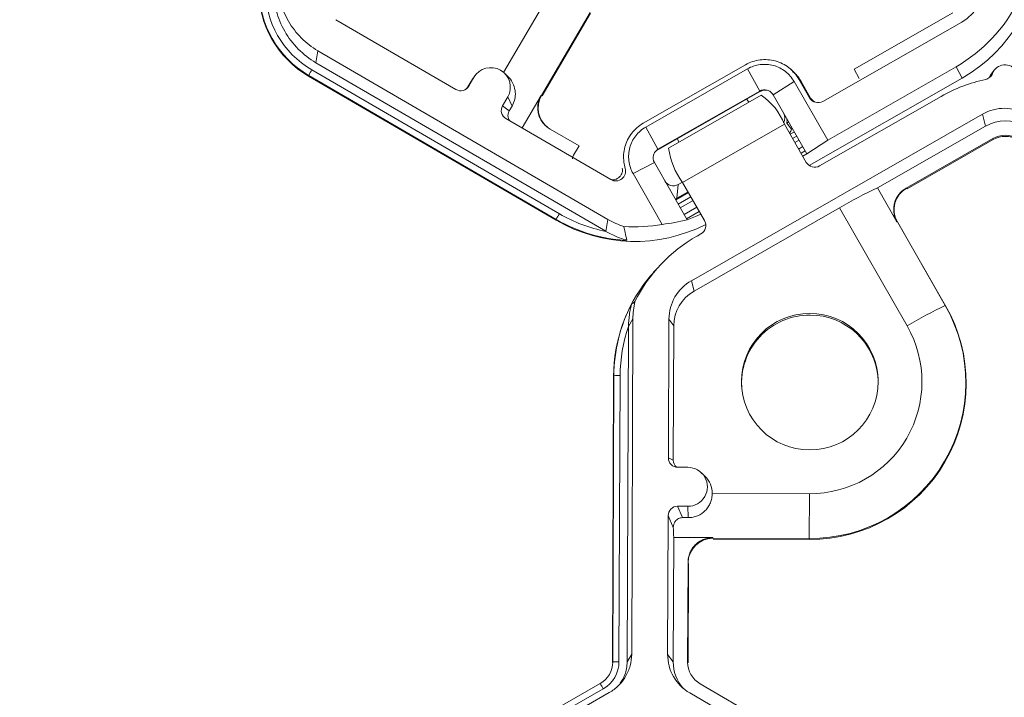
# Model space of a CAD drawing. Extents: x -324 to 159, y -27 to 266.
# Drawn here: x -243 to -240, y 206 to 209 of the extents above; entities that cross this region are included whole.
import ezdxf

# ---------------------------------------------------------------- set-up
doc = ezdxf.new("R2010")
doc.units = 0
doc.header["$LTSCALE"] = 0.5
doc.header["$MEASUREMENT"] = 0
doc.layers.get('DEFPOINTS').update_dxf_attribs({"linetype": 'CONTINUOUS'})
doc.layers.add('CADdetails-7-VERYFINE', color=7, linetype='CONTINUOUS')
doc.layers.add('CADdetails-9-EXTRAFINE', color=151, linetype='CONTINUOUS', lineweight=0)
doc.styles.add('CADdetails-DIMENSIONS', font='ARIALN.TTF', dxfattribs={"height": 2.38})
doc.dimstyles.new('CADdetails-LEADER', dxfattribs={"dimtxt": 2.38, "dimasz": 2.38, "dimexe": 0.5, "dimexo": 1.5, "dimgap": 1, "dimtad": 0, "dimzin": 0, "dimdsep": 46, "dimtxsty": 'CADdetails-DIMENSIONS', "dimcen": 1, "dimclrd": 256, "dimclre": 256, "dimclrt": 256, "dimadec": 0, "dimazin": 0, "dimtfac": 1, "dimtdec": 4, "dimtofl": 0, "dimtmove": 0, "dimatfit": 3, "dimfxl": 1, "dimtolj": 1, "dimtzin": 0, "dimarcsym": 0})

# ---------------------------------------------------------------- blocks, each defined once
blk = doc.blocks.new('*D13')
at = {"layer": 'CADdetails-7-VERYFINE', "lineweight": -2, "transparency": 16777216}
for p, q in [((-242.2522, 233.7136), (-246.4251, 233.7136)), ((-245.9251, 231.3336), (-245.9251, 209.5745)), ((-245.9251, 183.9419), (-245.9251, 205.701)), ((-243.9584, 181.5619), (-246.4251, 181.5619))]:
    blk.add_line(p, q, dxfattribs=at)
at = {"layer": 'CADdetails-7-VERYFINE', "transparency": 16777216}
for points in [[(-246.3218, 231.3336), (-245.5284, 231.3336), (-245.9251, 233.7136)], [(-246.3218, 183.9419), (-245.5284, 183.9419), (-245.9251, 181.5619)]]:
    blk.add_solid(points, dxfattribs=at)
at = {"layer": 'DEFPOINTS', "color": 0, "transparency": 16777216}
for p in [(-240.7522, 233.7136), (-245.9251, 181.5619), (-242.4584, 181.5619)]:
    blk.add_point(p, dxfattribs=at)
at = {"layer": 'CADdetails-7-VERYFINE', "transparency": 16777216, "insert": (-245.9251, 207.6377), "char_height": 2.38, "attachment_point": 5, "rotation": 90, "style": 'CADdetails-DIMENSIONS'}
blk.add_mtext("\\A1;4'", dxfattribs=at)

msp = doc.modelspace()

# ---------------------------------------------------------------- linework, layer by layer
at = {"layer": 'CADdetails-9-EXTRAFINE'}
for p, q in [((-241.4027, 208.3301), (-241.2352, 208.6176)), ((-241.1044, 208.5377), (-241.2719, 208.2501)), ((-241.2701, 208.2488), (-241.1032, 208.5353)), ((-239.852, 208.5361), (-240.1927, 208.3412)), ((-241.9816, 208.5124), (-241.5672, 208.2712)), ((-240.3002, 208.23), (-239.8207, 208.5043)), ((-242.0441, 208.4051), (-242.0508, 208.3638)), ((-242.0441, 208.4051), (-241.0427, 207.8221)), ((-242.0508, 208.3638), (-241.0496, 207.781)), ((-240.9207, 208.1543), (-240.567, 208.3567)), ((-242.0651, 208.3392), (-241.2102, 207.8415)), ((-241.3872, 208.3151), (-241.3996, 208.3273)), ((-240.5605, 208.3425), (-240.9118, 208.1415)), ((-240.5184, 208.2657), (-240.5605, 208.3425)), ((-240.4044, 208.3345), (-240.4104, 208.3404)), ((-240.2837, 208.0963), (-239.8403, 208.35)), ((-240.1927, 208.3412), (-240.1745, 208.3093)), ((-239.8193, 208.3104), (-239.8403, 208.35)), ((-239.7083, 208.338), (-239.7212, 208.3207)), ((-242.0759, 208.32), (-242.0763, 208.3173)), ((-241.2209, 207.8193), (-242.0763, 208.3173)), ((-241.221, 207.8223), (-242.0759, 208.32)), ((-241.5266, 208.2806), (-241.5165, 208.2978)), ((-241.5052, 208.3131), (-241.5229, 208.2828)), ((-241.5165, 208.2978), (-241.5052, 208.3131)), ((-241.5165, 208.2978), (-241.5114, 208.3055)), ((-241.5011, 208.3194), (-241.5114, 208.3055)), ((-240.3996, 208.2988), (-240.4724, 208.2532)), ((-240.2837, 208.0963), (-240.3996, 208.2988)), ((-240.3829, 208.3066), (-240.3462, 208.2425)), ((-240.3753, 208.2988), (-240.3829, 208.3066)), ((-240.3425, 208.2413), (-240.3753, 208.2988)), ((-240.3475, 208.0083), (-239.8193, 208.3104)), ((-239.7262, 208.3128), (-239.7212, 208.3207)), ((-241.5266, 208.2806), (-241.5229, 208.2828)), ((-240.516, 208.2649), (-240.8757, 208.0591)), ((-240.5184, 208.2657), (-240.8697, 208.0647)), ((-240.516, 208.2649), (-240.5184, 208.2657)), ((-240.3552, 208.0485), (-240.4724, 208.2532)), ((-241.4063, 208.215), (-241.3886, 208.2453)), ((-241.3734, 208.2139), (-241.3886, 208.2453)), ((-241.2735, 208.2509), (-241.3391, 208.1384)), ((-240.8332, 208.0681), (-240.5129, 208.2514)), ((-240.3462, 208.2425), (-240.3425, 208.2413)), ((-239.8918, 208.2471), (-240.3115, 208.007)), ((-241.4063, 208.215), (-241.3833, 208.197)), ((-241.3833, 208.197), (-241.3734, 208.2139)), ((-239.7488, 208.1858), (-240.7545, 207.6104)), ((-239.7488, 208.1858), (-239.7382, 208.1445)), ((-241.3946, 208.1707), (-241.0322, 207.9597)), ((-240.7846, 207.9503), (-240.4333, 208.1513)), ((-240.3577, 208.0193), (-240.4333, 208.1513)), ((-240.4252, 208.1551), (-240.4184, 208.159)), ((-240.4086, 208.134), (-240.4252, 208.1551)), ((-241.1424, 208.0762), (-241.2423, 208.1344)), ((-240.9607, 208.1194), (-240.9659, 208.1124)), ((-240.9118, 208.1415), (-240.8697, 208.0647)), ((-240.3988, 208.1246), (-240.4133, 208.1163)), ((-240.4086, 208.134), (-240.4052, 208.1359)), ((-239.7382, 208.1445), (-240.1116, 207.9308)), ((-240.3903, 208.1099), (-240.4049, 208.1016)), ((-240.3827, 208.0965), (-240.3972, 208.0882)), ((-240.3552, 208.0485), (-240.2837, 208.0963)), ((-240.0126, 207.9303), (-239.7135, 208.1014)), ((-240.0097, 207.9278), (-239.7126, 208.0978)), ((-239.7135, 208.1014), (-239.7126, 208.0978)), ((-241.1609, 208.0445), (-241.1424, 208.0762)), ((-240.8757, 208.0591), (-240.8786, 208.0573)), ((-240.8697, 208.0647), (-240.8757, 208.0591)), ((-240.3696, 208.0737), (-240.3841, 208.0654)), ((-240.3612, 208.059), (-240.3757, 208.0507)), ((-240.8822, 208.0186), (-240.9555, 207.9807)), ((-240.8822, 208.0186), (-240.7692, 207.8212)), ((-240.3697, 208.0402), (-240.3552, 208.0485)), ((-240.9555, 207.9807), (-240.855, 207.8051)), ((-240.8, 207.9429), (-240.7852, 207.9514)), ((-240.709, 207.8183), (-240.7846, 207.9503)), ((-240.8274, 207.925), (-240.8283, 207.9245)), ((-240.8274, 207.925), (-240.8275, 207.9231)), ((-240.7646, 207.9153), (-240.8086, 207.8901)), ((-240.8041, 207.8959), (-240.8, 207.9429)), ((-240.766, 207.9178), (-240.8041, 207.8959)), ((-240.1116, 207.9308), (-240.0447, 207.8139)), ((-240.0115, 207.93), (-240.0097, 207.9278)), ((-240.7562, 207.9006), (-240.8002, 207.8754)), ((-240.7485, 207.8872), (-240.7926, 207.862)), ((-240.7354, 207.8644), (-240.7795, 207.8392)), ((-240.727, 207.8497), (-240.771, 207.8245)), ((-240.2428, 207.8619), (-240.7453, 207.5744)), ((-240.0092, 207.4539), (-240.2428, 207.8619)), ((-241.2209, 207.8193), (-241.221, 207.8223)), ((-241.0494, 207.7808), (-241.0427, 207.8221)), ((-240.0431, 207.8137), (-239.8778, 207.525)), ((-240.0414, 207.8115), (-240.0431, 207.8137)), ((-239.8766, 207.5238), (-240.0414, 207.8115)), ((-240.7218, 207.7722), (-240.7349, 207.7647)), ((-240.8602, 207.6658), (-240.8706, 207.6548)), ((-240.7545, 207.6104), (-240.7453, 207.5744)), ((-239.8778, 207.525), (-239.8766, 207.5238)), ((-240.9562, 207.4781), (-240.9715, 207.4518)), ((-240.9562, 207.4781), (-240.9605, 206.3196)), ((-240.8319, 207.4776), (-240.8337, 206.9982)), ((-240.8319, 207.4776), (-240.8151, 207.4546)), ((-240.9715, 207.4516), (-240.9759, 206.2934)), ((-240.8151, 207.4546), (-240.8168, 206.9903)), ((-241.0268, 206.2913), (-241.0231, 207.2809)), ((-241.0258, 206.293), (-241.0221, 207.282)), ((-241.0221, 207.282), (-241.0231, 207.2809)), ((-241.0005, 207.2825), (-241.0043, 206.2935)), ((-240.8337, 206.9982), (-240.8168, 206.9903)), ((-240.7664, 206.9656), (-240.8015, 206.9657)), ((-240.707, 206.934), (-240.7193, 206.9462)), ((-240.6824, 206.8754), (-240.3469, 206.8742)), ((-240.3469, 206.8742), (-240.3472, 206.7192)), ((-240.7669, 206.8307), (-240.802, 206.8308)), ((-240.802, 206.8308), (-240.7847, 206.7917)), ((-240.7652, 206.7916), (-240.7669, 206.8307)), ((-240.8345, 206.7986), (-240.8363, 206.3192)), ((-240.8167, 206.7581), (-240.8345, 206.7986)), ((-240.7847, 206.7917), (-240.7652, 206.7916)), ((-240.8153, 206.723), (-240.817, 206.2928)), ((-240.6806, 206.7225), (-240.8153, 206.723)), ((-240.3472, 206.7192), (-240.6801, 206.7204)), ((-240.6788, 206.7175), (-240.3471, 206.7162)), ((-240.3472, 206.7192), (-240.3471, 206.7162)), ((-240.7673, 206.2926), (-240.766, 206.6371)), ((-240.7643, 206.6326), (-240.7656, 206.6355)), ((-240.7656, 206.2903), (-240.7643, 206.6326)), ((-240.9759, 206.2934), (-240.9605, 206.3196)), ((-240.8363, 206.3192), (-240.817, 206.2928)), ((-241.0258, 206.293), (-241.0268, 206.2913)), ((-240.7673, 206.2926), (-240.7656, 206.2903)), ((-242.0751, 205.6429), (-241.0693, 206.2184)), ((-241.0437, 206.2408), (-241.0429, 206.2418)), ((-240.2968, 205.9685), (-240.7242, 206.2173)), ((-241.0586, 206.2002), (-242.0644, 205.6248)), ((-241.0379, 206.1868), (-242.0437, 205.6114)), ((-240.7599, 206.1858), (-240.3456, 205.9445))]:
    msp.add_line(p, q, dxfattribs=at)
at = {"layer": 'CADdetails-9-EXTRAFINE', "flags": 128}
for points in [[(-240.4924, 208.2687), (-240.4969, 208.2693), (-240.5018, 208.2693)], [(-240.8104, 207.8932), (-240.8104, 207.8932), (-240.8041, 207.8959)], [(-240.7219, 207.8407), (-240.7397, 207.8327), (-240.7692, 207.8212)]]:
    msp.add_lwpolyline(points, dxfattribs=at)
at = {"layer": 'CADdetails-9-EXTRAFINE'}
msp.add_circle((-240.3455, 207.2615), 0.2361, dxfattribs=at)
for centre, radius, start, end in [((-240.0872, 208.7787), 0.5394, 299.7708, 359.7788), ((-239.897, 208.6377), 0.1537, 299.7713, 359.7783), ((-241.9021, 208.6166), 0.3463, 179.7858, 239.7984), ((-241.9023, 208.6184), 0.3452, 179.7858, 239.7984), ((-241.9023, 208.6189), 0.3236, 179.7858, 239.7984), ((-240.1083, 208.8183), 0.5396, 299.7742, 333.3844), ((-239.6714, 208.3106), 0.0459, 30.5097, 159.7282), ((-241.7205, 208.1325), 0.4018, 149.0357, 152.1797), ((-241.4469, 208.2792), 0.0675, 329.7995, 149.788), ((-239.6238, 207.7786), 0.5398, 102.2213, 119.7763), ((-241.5509, 208.2991), 0.0324, 239.7904, 329.771), ((-241.5545, 208.2969), 0.0324, 301.8386, 329.7745), ((-240.4993, 208.2356), 0.0337, 94.3752, 119.7831), ((-241.1982, 208.2072), 0.0852, 149.7922, 232.1925), ((-241.2627, 208.2701), 0.022, 240.6679, 245.408), ((-240.5194, 208.2661), 0.0526, 212.7093, 227.4909), ((-240.6377, 208.0704), 0.2199, 21.5782, 55.3971), ((-240.3169, 208.2593), 0.0337, 209.7982, 299.7831), ((-240.3132, 208.2581), 0.0337, 209.7929, 252.4982), ((-241.3783, 208.1987), 0.0324, 149.7722, 239.8035), ((-240.4654, 208.1732), 0.0337, 330.0119, 29.7951), ((-239.6724, 208.0523), 0.1538, 59.7957, 119.7761), ((-240.4578, 208.1635), 0.0337, 345.5983, 11.1155), ((-239.6704, 208.026), 0.1365, 59.7957, 119.7761), ((-241.2524, 208.118), 0.0192, 54.259, 58.3752), ((-240.4413, 208.1424), 0.0337, 319.4259, 345.5966), ((-240.8563, 208.0732), 0.0609, 14.6506, 27.3552), ((-239.6704, 208.0261), 0.0868, 59.7957, 119.7761), ((-239.6702, 208.0238), 0.0853, 59.7957, 119.7761), ((-240.5823, 208.1025), 0.2532, 187.8033, 216.9652), ((-241.1332, 208.0284), 0.0321, 149.776, 173.5916), ((-240.3285, 208.0362), 0.0338, 210.0545, 300.0783), ((-240.8168, 207.9722), 0.0337, 209.7982, 299.7831), ((-239.6239, 206.8424), 1.1927, 114.1375, 121.2608), ((-239.9691, 207.8561), 0.0852, 119.7963, 209.7595), ((-240.0123, 207.9289), 0.00137, 52.4281, 103.4258), ((-240.8657, 207.6348), 0.4018, 149.0357, 152.1797), ((-240.9495, 208.2888), 0.5398, 239.7952, 267.0958), ((-240.9493, 208.2858), 0.5398, 239.7949, 296.9439), ((-240.9495, 208.2893), 0.5181, 239.794, 258.8625), ((-240.9109, 208.3394), 0.5372, 275.9792, 285.3), ((-240.7384, 207.8016), 0.0338, 299.4691, 29.5349), ((-240.0441, 207.8122), 0.00183, 56.7686, 109.6638), ((-240.9515, 208.3362), 0.5398, 266.1761, 280.2983), ((-240.467, 207.2964), 0.5396, 119.7742, 153.3844), ((-240.2832, 207.1035), 0.8056, 136.8167, 140.4907), ((-240.4837, 207.2789), 0.5393, 141.3115, 179.7818), ((-240.6782, 207.477), 0.1537, 119.7713, 179.7783), ((-240.6764, 207.4541), 0.1386, 119.7713, 179.7783), ((-240.4828, 207.2799), 0.5393, 152.4663, 179.7821), ((-240.345, 207.2576), 0.5384, 269.7691, 29.7805), ((-240.3449, 207.2558), 0.5396, 269.7691, 29.7805), ((-239.1952, 206.1061), 1.5745, 115.6889, 121.1291), ((-240.3451, 207.2557), 0.2361, 89.7758, 184.4029), ((-240.345, 207.2557), 0.2361, 4.4232, 89.7959), ((-240.4828, 207.2805), 0.5177, 160.7039, 179.7826), ((-240.3454, 207.2615), 0.3873, 269.7694, 29.7802), ((-241.0066, 207.0716), 0.211, 88.353, 94.2077), ((-240.8014, 206.9981), 0.0324, 179.7891, 269.7994), ((-240.7845, 206.9902), 0.0324, 179.7822, 228.2879), ((-240.7666, 206.8981), 0.0674, 269.7666, 89.7987), ((-240.7648, 206.8752), 0.0825, 0.1272, 45.459), ((-240.8021, 206.7984), 0.0324, 89.7735, 179.7751), ((-240.2606, 206.7616), 0.5561, 180.3561, 183.9846), ((-240.6803, 206.6351), 0.0853, 89.8161, 179.7324), ((-240.6741, 206.7231), 0.00654, 185.9078, 204.4235), ((-240.7586, 206.638), 0.00741, 186.555, 199.2341), ((-240.6826, 206.3186), 0.1537, 179.7858, 239.7984), ((-241.1122, 206.2933), 0.0864, 299.7713, 359.7783), ((-241.1122, 206.2939), 0.1079, 299.7713, 359.7783), ((-241.0104, 206.0826), 0.211, 88.353, 94.2077), ((-240.6806, 206.2923), 0.1364, 179.7839, 221.3984), ((-240.6806, 206.2923), 0.0867, 179.7858, 239.7984), ((-241.4533, 205.9804), 0.4517, 29.1127, 31.7856)]:
    msp.add_arc(centre, radius, start, end, dxfattribs=at)
for points, knots in [([(-242.1822, 208.6462), (-242.1823, 208.622), (-242.1792, 208.5977), (-242.1668, 208.5508), (-242.1575, 208.5282), (-242.1334, 208.4861), (-242.1186, 208.4667), (-242.0844, 208.4323), (-242.0651, 208.4173), (-242.0441, 208.4051)], [5.759674, 5.759674, 5.759674, 5.759674, 6.02143, 6.02143, 6.283185, 6.283185, 6.544941, 6.544941, 6.806696, 6.806696, 6.806696, 6.806696]), ([(-242.0508, 208.3638), (-242.0731, 208.3768), (-242.0936, 208.3927), (-242.1299, 208.4292), (-242.1457, 208.4499), (-242.1713, 208.4946), (-242.1811, 208.5186), (-242.1943, 208.5685), (-242.1976, 208.5942), (-242.1975, 208.62)], [5.759674, 5.759674, 5.759674, 5.759674, 6.02143, 6.02143, 6.283185, 6.283185, 6.544941, 6.544941, 6.806696, 6.806696, 6.806696, 6.806696]), ([(-240.3829, 208.3066), (-240.3917, 208.3219), (-240.4035, 208.3355), (-240.4314, 208.3571), (-240.4475, 208.3651), (-240.4816, 208.3744), (-240.4996, 208.3757), (-240.5346, 208.3712), (-240.5517, 208.3655), (-240.567, 208.3567)], [4.712389, 4.712389, 4.712389, 4.712389, 5.105088, 5.105088, 5.497787, 5.497787, 5.890486, 5.890486, 6.283185, 6.283185, 6.283185, 6.283185]), ([(-240.5605, 208.3425), (-240.5471, 208.3502), (-240.5322, 208.3552), (-240.5016, 208.3591), (-240.4859, 208.358), (-240.471, 208.354), (-240.4561, 208.3499), (-240.442, 208.3429), (-240.4176, 208.324), (-240.4073, 208.3122), (-240.3996, 208.2988)], [5.497939, 5.497939, 5.497939, 5.497939, 5.890486, 5.890486, 6.283185, 6.283185, 6.283185, 6.675884, 6.675884, 7.068431, 7.068431, 7.068431, 7.068431]), ([(-240.4054, 208.3332), (-240.4015, 208.3304), (-240.3889, 208.3214), (-240.3808, 208.308), (-240.3753, 208.2988)], [0, 0, 0, 0, 0.313722, 1, 1, 1, 1]), ([(-239.7145, 208.3266), (-239.7164, 208.3214), (-239.7196, 208.3169), (-239.7277, 208.3098), (-239.7327, 208.3073), (-239.738, 208.3061)], [0, 0, 0, 0, 0.5, 0.5, 1, 1, 1, 1]), ([(-241.3734, 208.2139), (-241.3699, 208.2216), (-241.3627, 208.2368), (-241.3613, 208.2627), (-241.3678, 208.2884), (-241.3776, 208.3071), (-241.3866, 208.314), (-241.3875, 208.3147)], [0, 0, 0, 0, 0.224932, 0.448905, 0.696528, 0.967118, 1, 1, 1, 1]), ([(-240.4724, 208.2532), (-240.4746, 208.257), (-240.4775, 208.2604), (-240.4845, 208.2658), (-240.4885, 208.2678), (-240.5012, 208.2712), (-240.5106, 208.2701), (-240.5184, 208.2657)], [0, 0, 0, 0, 0.25, 0.25, 0.5, 0.5, 1, 1, 1, 1]), ([(-240.5158, 208.2645), (-240.5134, 208.2659), (-240.5091, 208.2686), (-240.5041, 208.2688), (-240.5018, 208.2689)], [0, 0, 0, 0, 0.556077, 1, 1, 1, 1]), ([(-240.5018, 208.2689), (-240.5005, 208.2691), (-240.4962, 208.2698), (-240.492, 208.2686), (-240.4891, 208.2678)], [0, 0, 0, 0, 0.320968, 1, 1, 1, 1]), ([(-241.2423, 208.1344), (-241.2471, 208.1372), (-241.2517, 208.1405), (-241.26, 208.1478), (-241.2639, 208.1519), (-241.2707, 208.1608), (-241.2736, 208.1655), (-241.2786, 208.1755), (-241.2806, 208.1808), (-241.2835, 208.1916), (-241.2844, 208.197), (-241.2852, 208.2082), (-241.285, 208.2139), (-241.2828, 208.2304), (-241.2792, 208.2412), (-241.2735, 208.2509)], [0, 0, 0, 0, 0.125, 0.125, 0.25, 0.25, 0.375, 0.375, 0.5, 0.5, 0.625, 0.625, 0.75, 0.75, 1, 1, 1, 1]), ([(-241.3823, 208.1635), (-241.3837, 208.166), (-241.3866, 208.1709), (-241.3881, 208.1808), (-241.3868, 208.19), (-241.3842, 208.1951), (-241.3833, 208.197)], [0, 0, 0, 0, 0.275023, 0.554108, 0.834579, 1, 1, 1, 1]), ([(-240.9207, 208.1543), (-240.936, 208.1456), (-240.9496, 208.1338), (-240.9712, 208.1058), (-240.9792, 208.0897), (-240.9885, 208.0556), (-240.9897, 208.0377), (-240.9866, 208.0128), (-240.985, 208.0056), (-240.9829, 207.9985)], [3.141593, 3.141593, 3.141593, 3.141593, 3.534292, 3.534292, 3.926991, 3.926991, 4.31969, 4.31969, 4.483819, 4.483819, 4.483819, 4.483819]), ([(-240.9555, 207.9807), (-240.9632, 207.9941), (-240.9682, 208.009), (-240.9721, 208.0396), (-240.971, 208.0553), (-240.967, 208.0702), (-240.9629, 208.0851), (-240.9559, 208.0991), (-240.937, 208.1235), (-240.9252, 208.1338), (-240.9118, 208.1415)], [5.497939, 5.497939, 5.497939, 5.497939, 5.890486, 5.890486, 6.283185, 6.283185, 6.283185, 6.675884, 6.675884, 7.068431, 7.068431, 7.068431, 7.068431]), ([(-240.8697, 208.0647), (-240.8736, 208.0624), (-240.8769, 208.0595), (-240.8823, 208.0525), (-240.8843, 208.0485), (-240.8878, 208.0358), (-240.8867, 208.0264), (-240.8822, 208.0186)], [0, 0, 0, 0, 0.25, 0.25, 0.5, 0.5, 1, 1, 1, 1]), ([(-240.9829, 207.9985), (-240.981, 207.992), (-240.981, 207.9851), (-240.9851, 207.9723), (-240.9891, 207.9665), (-240.9996, 207.9582), (-241.0062, 207.9557), (-241.0162, 207.955), (-241.0196, 207.9552), (-241.0261, 207.9568), (-241.0292, 207.958), (-241.0322, 207.9597)], [0, 0, 0, 0, 0.25, 0.25, 0.5, 0.5, 0.75, 0.75, 0.875, 0.875, 1, 1, 1, 1]), ([(-241.0293, 207.9597), (-241.0265, 207.9595), (-241.02, 207.9589), (-241.01, 207.9626), (-241.0008, 207.9695), (-240.9945, 207.9791), (-240.9918, 207.9895), (-240.9925, 207.9962), (-240.9929, 207.9992)], [0, 0, 0, 0, 0.132839, 0.314473, 0.495979, 0.677441, 0.858964, 1, 1, 1, 1]), ([(-240.0447, 207.8139), (-240.0475, 207.8188), (-240.0498, 207.8239), (-240.0533, 207.8345), (-240.0545, 207.84), (-240.0559, 207.8511), (-240.056, 207.8566), (-240.0552, 207.8677), (-240.0542, 207.8733), (-240.0498, 207.8894), (-240.0446, 207.8996), (-240.031, 207.9172), (-240.0224, 207.9247), (-240.0126, 207.9303)], [0, 0, 0, 0, 0.125, 0.125, 0.25, 0.25, 0.375, 0.375, 0.5, 0.5, 0.75, 0.75, 1, 1, 1, 1]), ([(-241.0494, 207.7808), (-241.0372, 207.7737), (-241.0246, 207.7675), (-241.0054, 207.7595), (-240.9989, 207.7571), (-240.9894, 207.7538), (-240.9862, 207.7528), (-240.9818, 207.7514), (-240.9804, 207.751), (-240.9779, 207.7502), (-240.9769, 207.7498), (-240.9768, 207.7497)], [0, 0, 0, 0, 0.5, 0.5, 0.75, 0.75, 0.875, 0.875, 0.9375, 0.9375, 1, 1, 1, 1]), ([(-240.9768, 207.7497), (-240.9769, 207.7501), (-240.977, 207.7504), (-240.9771, 207.7507), (-240.9793, 207.7596), (-240.9813, 207.7684), (-240.9832, 207.7772), (-240.9847, 207.784), (-240.9861, 207.7908), (-240.9875, 207.7976)], [-0.0004979, -0.0004979, -0.0004979, -0.0004979, 0, 0, 0, 0.01318812, 0.01318812, 0.01318812, 0.02337382, 0.02337382, 0.02337382, 0.02337382]), ([(-240.961, 207.5292), (-240.961, 207.5292), (-240.9613, 207.5282), (-240.9619, 207.5257), (-240.9623, 207.5243), (-240.9634, 207.5199), (-240.9641, 207.5167), (-240.9662, 207.5069), (-240.9674, 207.5003), (-240.9703, 207.4799), (-240.9714, 207.4659), (-240.9715, 207.4518)], [0, 0, 0, 0, 0.0625, 0.0625, 0.125, 0.125, 0.25, 0.25, 0.5, 0.5, 1, 1, 1, 1]), ([(-240.9494, 207.5381), (-240.9516, 207.5363), (-240.9538, 207.5346), (-240.9559, 207.533), (-240.9576, 207.5317), (-240.9592, 207.5305), (-240.9608, 207.5294), (-240.9608, 207.5293), (-240.9609, 207.5293), (-240.961, 207.5292)], [0, 0, 0, 0, 0.013071, 0.013071, 0.013071, 0.02337382, 0.02337382, 0.02337382, 0.02387172, 0.02387172, 0.02387172, 0.02387172]), ([(-240.7652, 206.7916), (-240.7595, 206.7916), (-240.754, 206.7922), (-240.7433, 206.7944), (-240.738, 206.796), (-240.723, 206.8024), (-240.714, 206.8086), (-240.7028, 206.82), (-240.6994, 206.8243), (-240.6934, 206.8332), (-240.6909, 206.838), (-240.6867, 206.8481), (-240.6851, 206.8534), (-240.6829, 206.8643), (-240.6823, 206.8698), (-240.6824, 206.8754)], [0, 0, 0, 0, 0.125, 0.125, 0.25, 0.25, 0.5, 0.5, 0.625, 0.625, 0.75, 0.75, 0.875, 0.875, 1, 1, 1, 1]), ([(-240.8167, 206.7581), (-240.8167, 206.7615), (-240.8163, 206.765), (-240.8142, 206.7722), (-240.8124, 206.7759), (-240.8071, 206.7828), (-240.8036, 206.786), (-240.7949, 206.7904), (-240.7899, 206.7917), (-240.7847, 206.7917)], [0, 0, 0, 0, 0.25, 0.25, 0.5, 0.5, 0.75, 0.75, 1, 1, 1, 1]), ([(-240.766, 206.6371), (-240.766, 206.6428), (-240.7654, 206.6483), (-240.7632, 206.6592), (-240.7616, 206.6646), (-240.7573, 206.6749), (-240.7547, 206.6798), (-240.7485, 206.6891), (-240.7449, 206.6935), (-240.737, 206.7014), (-240.7328, 206.7049), (-240.7235, 206.7112), (-240.7185, 206.7139), (-240.7031, 206.7202), (-240.6919, 206.7225), (-240.6806, 206.7225)], [0, 0, 0, 0, 0.125, 0.125, 0.25, 0.25, 0.375, 0.375, 0.5, 0.5, 0.625, 0.625, 0.75, 0.75, 1, 1, 1, 1]), ([(-240.9605, 206.3196), (-240.9606, 206.3062), (-240.9624, 206.2928), (-240.9695, 206.2669), (-240.9747, 206.2545), (-240.9882, 206.2313), (-240.9965, 206.2206), (-241.0155, 206.2017), (-241.0263, 206.1935), (-241.0379, 206.1868)], [5.759674, 5.759674, 5.759674, 5.759674, 6.02143, 6.02143, 6.283185, 6.283185, 6.544941, 6.544941, 6.806696, 6.806696, 6.806696, 6.806696]), ([(-240.9759, 206.2934), (-240.9771, 206.2779), (-240.9792, 206.251), (-240.9938, 206.2287), (-241, 206.2192)], [0, 0, 0, 0, 0.5792542, 1, 1, 1, 1])]:
    msp.add_open_spline(points, degree=3, knots=knots, dxfattribs=at)
for points in [[(-241.0427, 207.8221), (-241.0253, 207.812), (-241.0067, 207.8037), (-240.9875, 207.7976)], [(-241.0496, 207.781), (-241.0495, 207.7809), (-241.0495, 207.7809), (-241.0494, 207.7808)], [(-240.9494, 207.5381), (-240.9538, 207.5184), (-240.9561, 207.4982), (-240.9562, 207.4781)], [(-240.9715, 207.4518), (-240.9715, 207.4517), (-240.9715, 207.4517), (-240.9715, 207.4516)]]:
    msp.add_open_spline(points, degree=3, dxfattribs=at)

# ---------------------------------------------------------------- dimensions: what is measured, and where the dimension line sits
at = {"layer": 'CADdetails-7-VERYFINE'}
dim = msp.add_linear_dim(base=(-245.9251, 181.5619), p1=(-240.7522, 233.7136), p2=(-242.4584, 181.5619), angle=90, text="4'", dimstyle='CADdetails-LEADER', dxfattribs=at)
dim.commit()
dim.dimension.update_dxf_attribs({"geometry": '*D13', "text_midpoint": (-245.9251, 207.6377)})

doc.saveas('drawing.dxf')
